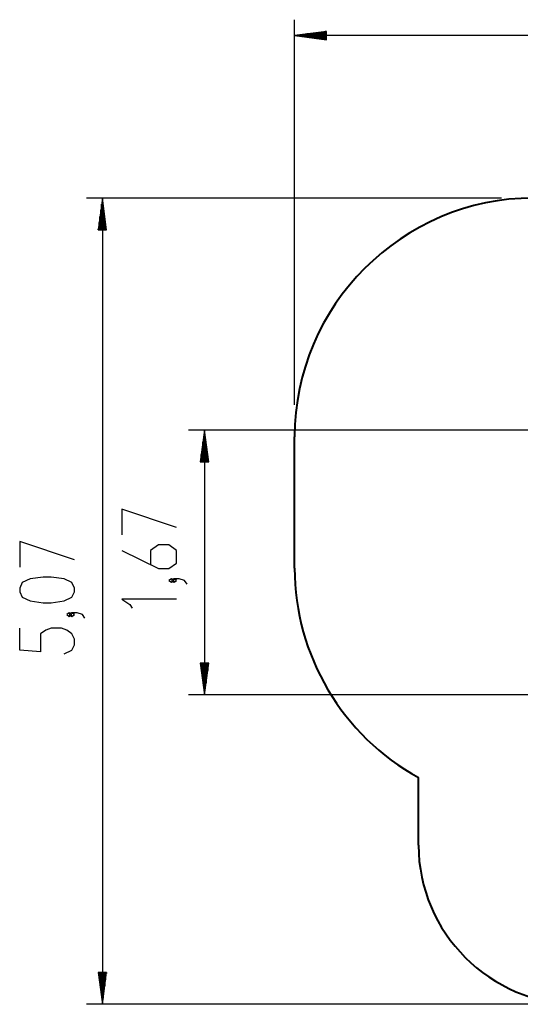
# Model space of a CAD drawing. Units: inches. Extents: x 109 to 191, y 51 to 159.
# Drawn here: x 109 to 140, y 51 to 113 of the extents above; entities that cross this region are included whole.
import ezdxf

# ---------------------------------------------------------------- set-up
doc = ezdxf.new("R2010")
doc.units = ezdxf.units.IN
doc.header["$MEASUREMENT"] = 0
doc.layers.add('Ebene 1', color=7, linetype='Continuous')

# ---------------------------------------------------------------- blocks, each defined once
blk = doc.blocks.new('block 2')
at = {"layer": 'Ebene 1', "color": 179, "lineweight": 25, "true_color": 0x1a171b}
for points in [[(126.061, 88.511), (126.061, 112.722)], [(128.061, 111.985), (126.061, 111.722)], [(128.061, 111.722), (126.061, 111.722)], [(128.061, 111.722), (126.061, 111.722)], [(126.061, 111.722), (128.061, 111.458)], [(187.915, 111.722), (126.061, 111.722)], [(128.061, 111.773), (126.447, 111.773)], [(128.061, 111.671), (126.447, 111.671)], [(128.061, 111.824), (126.832, 111.824)], [(128.061, 111.62), (126.832, 111.62)], [(128.061, 111.874), (127.218, 111.874)], [(128.061, 111.57), (127.218, 111.57)], [(128.061, 111.925), (127.604, 111.925)], [(128.061, 111.519), (127.604, 111.519)], [(128.061, 111.976), (127.99, 111.976)], [(128.061, 111.976), (127.99, 111.976)], [(128.061, 111.468), (127.99, 111.468)], [(128.061, 111.468), (127.99, 111.468)], [(128.061, 111.458), (128.061, 111.985)], [(139.061, 101.511), (112.978, 101.511)], [(113.978, 101.511), (113.715, 99.511)], [(113.978, 99.511), (113.978, 101.511)], [(113.978, 99.511), (113.978, 101.511)], [(114.241, 99.511), (113.978, 101.511)], [(113.978, 101.511), (113.978, 50.83)], [(113.927, 99.511), (113.927, 101.125)], [(114.029, 99.511), (114.029, 101.125)], [(113.826, 99.511), (113.826, 100.354)], [(113.876, 99.511), (113.876, 100.739)], [(114.08, 99.511), (114.08, 100.739)], [(114.13, 99.511), (114.13, 100.354)], [(113.775, 99.511), (113.775, 99.968)], [(114.181, 99.511), (114.181, 99.968)], [(113.715, 99.511), (114.241, 99.511)], [(113.724, 99.511), (113.724, 99.582)], [(113.724, 99.511), (113.724, 99.582)], [(114.232, 99.511), (114.232, 99.582)], [(114.232, 99.511), (114.232, 99.582)], [(166.629, 86.928), (119.398, 86.928)], [(120.399, 86.928), (120.135, 84.928)], [(120.399, 84.928), (120.399, 86.928)], [(120.399, 84.928), (120.399, 86.928)], [(120.662, 84.928), (120.399, 86.928)], [(120.399, 86.928), (120.399, 70.274)], [(120.297, 84.928), (120.297, 86.156)], [(120.348, 84.928), (120.348, 86.542)], [(120.449, 84.928), (120.449, 86.542)], [(120.5, 84.928), (120.5, 86.156)], [(120.246, 84.928), (120.246, 85.77)], [(120.551, 84.928), (120.551, 85.77)], [(120.135, 84.928), (120.662, 84.928)], [(120.145, 84.928), (120.145, 84.998)], [(120.145, 84.928), (120.145, 84.998)], [(120.195, 84.928), (120.195, 85.384)], [(120.602, 84.928), (120.602, 85.384)], [(120.653, 84.928), (120.653, 84.998)], [(120.653, 84.928), (120.653, 84.998)], [(118.648, 80.797), (115.203, 81.946), (115.203, 80.338)], [(112.228, 78.771), (108.783, 79.92), (108.783, 78.312)], [(115.203, 79.364), (117.5, 78.215), (118.156, 78.215), (118.648, 78.56), (118.648, 79.364), (118.156, 79.708), (117.5, 79.708), (117.008, 79.364), (117.008, 78.444)], [(112.228, 76.763), (112.228, 76.993), (112.064, 77.338), (111.572, 77.567), (110.751, 77.682), (110.259, 77.682), (109.439, 77.567), (108.947, 77.338), (108.783, 76.993), (108.783, 76.763), (108.947, 76.419), (109.439, 76.189), (110.259, 76.074), (110.751, 76.074), (111.572, 76.189), (112.064, 76.419), (112.228, 76.763), (112.228, 76.763)], [(118.484, 77.47), (118.32, 77.585), (118.156, 77.47), (118.32, 77.355), (118.484, 77.47), (118.484, 77.47)], [(119.305, 77.24), (119.141, 77.47), (118.812, 77.585), (118.484, 77.585), (118.32, 77.47), (118.484, 77.355), (118.648, 77.47), (118.484, 77.585)], [(118.648, 76.304), (115.203, 76.304), (115.695, 75.96), (115.859, 75.73)], [(112.064, 75.329), (111.9, 75.444), (111.736, 75.329), (111.9, 75.215), (112.064, 75.329), (112.064, 75.329)], [(112.884, 75.1), (112.72, 75.329), (112.392, 75.444), (112.064, 75.444), (111.9, 75.329), (112.064, 75.215), (112.228, 75.329), (112.064, 75.444)], [(111.572, 72.862), (112.064, 73.091), (112.228, 73.436), (112.228, 73.781), (112.064, 74.125), (111.736, 74.355), (111.408, 74.47), (110.751, 74.47), (110.423, 74.355), (110.095, 74.125), (110.095, 72.977), (108.783, 73.091), (108.783, 74.47)], [(120.135, 72.274), (120.399, 70.274)], [(120.662, 72.274), (120.135, 72.274)], [(120.145, 72.274), (120.145, 72.204)], [(120.145, 72.274), (120.145, 72.204)], [(120.195, 72.274), (120.195, 71.817)], [(120.246, 72.274), (120.246, 71.432)], [(120.297, 72.274), (120.297, 71.046)], [(120.348, 72.274), (120.348, 70.66)], [(120.399, 72.274), (120.399, 70.274)], [(120.399, 72.274), (120.399, 70.274)], [(120.399, 70.274), (120.662, 72.274)], [(120.449, 72.274), (120.449, 70.66)], [(120.5, 72.274), (120.5, 71.046)], [(120.551, 72.274), (120.551, 71.432)], [(120.602, 72.274), (120.602, 71.817)], [(120.653, 72.274), (120.653, 72.204)], [(120.653, 72.274), (120.653, 72.204)], [(141.708, 70.274), (119.398, 70.274)], [(113.715, 52.83), (113.978, 50.83)], [(114.241, 52.83), (113.715, 52.83)], [(113.724, 52.83), (113.724, 52.759)], [(113.724, 52.83), (113.724, 52.759)], [(113.775, 52.83), (113.775, 52.373)], [(113.826, 52.83), (113.826, 51.988)], [(113.876, 52.83), (113.876, 51.602)], [(113.927, 52.83), (113.927, 51.216)], [(113.978, 52.83), (113.978, 50.83)], [(113.978, 52.83), (113.978, 50.83)], [(113.978, 50.83), (114.241, 52.83)], [(114.029, 52.83), (114.029, 51.216)], [(114.08, 52.83), (114.08, 51.602)], [(114.13, 52.83), (114.13, 51.988)], [(114.181, 52.83), (114.181, 52.373)], [(114.232, 52.83), (114.232, 52.759)], [(114.232, 52.83), (114.232, 52.759)], [(141.848, 50.83), (112.978, 50.83)]]:
    blk.add_lwpolyline(points, dxfattribs=at)
at = {"layer": 'Ebene 1', "color": 179, "lineweight": 40, "true_color": 0x1a171b}
for points in [[(126.061, 78.24), (126.061, 86.511)], [(133.848, 60.83), (133.848, 65.088)]]:
    blk.add_lwpolyline(points, dxfattribs=at)
for points in [[(141.061, 101.511), (132.832, 101.511), (126.061, 94.74), (126.061, 86.511)], [(126.061, 78.24), (126.061, 72.771), (129.053, 67.719), (133.848, 65.088)], [(133.848, 60.83), (133.848, 55.344), (138.362, 50.83), (143.848, 50.83)]]:
    blk.add_open_spline(points, degree=3, dxfattribs=at)

msp = doc.modelspace()

# ---------------------------------------------------------------- block references
at = {"layer": 'Ebene 1'}
msp.add_blockref('block 2', (0, 0), dxfattribs=at)

doc.saveas('drawing.dxf')
